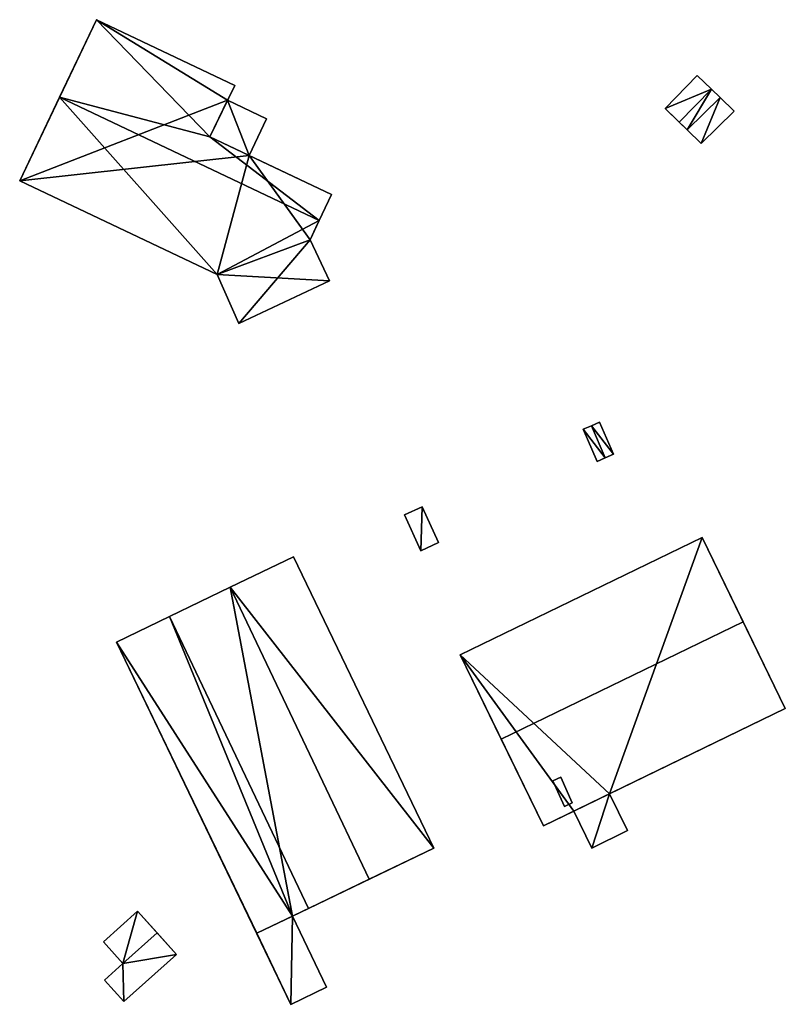
# Model space of a CAD drawing. Extents: x 540691 to 541331, y 6166179 to 6166763.
# Drawn here: x 540988 to 541085, y 6166275 to 6166401 of the extents above; entities that cross this region are included whole.
import ezdxf

# ---------------------------------------------------------------- set-up
doc = ezdxf.new("R2010")
doc.units = 0
for name, color, linetype in [('Basic_roof', 14, 'CONTINUOUS'), ('Basic_wall', 252, 'CONTINUOUS'), ('Sp_roof', 14, 'CONTINUOUS'), ('Sp_wall', 252, 'CONTINUOUS')]:
    doc.layers.add(name, color=color, linetype=linetype)

msp = doc.modelspace()

# ---------------------------------------------------------------- linework, layer by layer
at = {"layer": 'Basic_roof', "color": 24}
for points in [[(541011.73, 6166385.64, 29.38), (540997.28, 6166400.56, 29.11), (540992.59, 6166390.7, 29.52), (541011.73, 6166385.64, 29.38)], [(541011.73, 6166385.64, 29.38), (541014.92, 6166392.17, 29.11), (540997.28, 6166400.56, 29.11), (541011.73, 6166385.64, 29.38)], [(541071.56, 6166387.48, 26.89), (541075.67, 6166391.69, 26.89), (541073.85, 6166393.46, 26.63), (541069.75, 6166389.25, 26.63)], [(541071.56, 6166387.48, 26.89), (541072.55, 6166386.51, 26.89), (541076.76, 6166390.63, 26.89), (541075.67, 6166391.69, 26.89)], [(540992.59, 6166390.7, 29.52), (540987.51, 6166380.04, 29.11), (541012.66, 6166368.07, 29.11), (540992.59, 6166390.7, 29.52)], [(541011.73, 6166385.64, 29.38), (540992.59, 6166390.7, 29.52), (541025.68, 6166374.95, 29.52), (541011.73, 6166385.64, 29.38)], [(541025.68, 6166374.95, 29.52), (540992.59, 6166390.7, 29.52), (541012.66, 6166368.07, 29.11), (541025.68, 6166374.95, 29.52)], [(541011.73, 6166385.64, 28.17), (541016.74, 6166383.26, 28.17), (541018.96, 6166387.94, 28.17), (541014, 6166390.29, 28.17)], [(541072.55, 6166386.51, 26.89), (541074.33, 6166384.77, 26.63), (541078.54, 6166388.89, 26.63), (541076.76, 6166390.63, 26.89)], [(541025.68, 6166374.95, 29.52), (541027.25, 6166378.26, 29.38), (541011.73, 6166385.64, 29.38), (541025.68, 6166374.95, 29.52)], [(541012.66, 6166368.07, 29.11), (541024.51, 6166372.49, 29.43), (541025.68, 6166374.95, 29.52), (541012.66, 6166368.07, 29.11)], [(541012.66, 6166368.07, 29.11), (541026.97, 6166367.25, 29.3), (541024.51, 6166372.49, 29.43), (541012.66, 6166368.07, 29.11)], [(541012.66, 6166368.07, 29.11), (541015.43, 6166361.82, 28.95), (541026.97, 6166367.25, 29.3), (541012.66, 6166368.07, 29.11)], [(541059.3, 6166348.34, 28.13), (541061.08, 6166344.25, 28.13), (541062.13, 6166344.71, 28.92), (541060.36, 6166348.8, 28.92)], [(541060.36, 6166348.8, 28.92), (541062.13, 6166344.71, 28.92), (541063.19, 6166345.16, 28.13), (541061.41, 6166349.26, 28.13)], [(541036.54, 6166337.42, 28.96), (541038.63, 6166332.86, 28.96), (541040.88, 6166333.9, 28.96), (541038.79, 6166338.45, 28.96)], [(541043.65, 6166319.58, 31.26), (541048.88, 6166308.81, 31.61), (541079.71, 6166323.78, 31.61), (541074.48, 6166334.55, 31.26)], [(541014.35, 6166328.19, 31.55), (541032.03, 6166290.97, 31.55), (541040.29, 6166294.94, 31.25), (541022.42, 6166332.07, 31.26)], [(541014.35, 6166328.19, 31.55), (541006.62, 6166324.47, 31.25), (541024.3, 6166287.25, 31.25), (541032.03, 6166290.97, 31.55)], [(541006.62, 6166324.47, 31.25), (540999.84, 6166321.21, 31.25), (541017.71, 6166284.08, 31.25), (541024.3, 6166287.25, 31.25)], [(541048.88, 6166308.81, 31.61), (541054.24, 6166297.76, 31.26), (541085.07, 6166312.73, 31.26), (541079.71, 6166323.78, 31.61)], [(541058.12, 6166299.64, 31.08), (541060.4, 6166294.95, 31.08), (541064.97, 6166297.17, 31.08), (541062.69, 6166301.86, 31.08)], [(541000.65, 6166280.22, 32.08), (541005.01, 6166284.12, 32.08), (541002.54, 6166286.89, 31.5), (540998.18, 6166282.98, 31.5)], [(541022.07, 6166275.02, 30.17), (541026.62, 6166277.21, 30.17), (541022.26, 6166286.27, 30.17), (541017.71, 6166284.08, 30.17)], [(541007.48, 6166281.37, 31.5), (541005.01, 6166284.12, 32.08), (541000.65, 6166280.22, 32.08), (541007.48, 6166281.37, 31.5)], [(541000.65, 6166280.22, 32.08), (541000.78, 6166275.38, 31.5), (541007.48, 6166281.37, 31.5), (541000.65, 6166280.22, 32.08)], [(541000.65, 6166280.22, 32.08), (540998.3, 6166278.12, 32.08), (541000.78, 6166275.38, 31.5), (541000.65, 6166280.22, 32.08)]]:
    msp.add_3dface(points, dxfattribs=at)
at = {"layer": 'Basic_wall', "color": 252}
for points in [[(540997.28, 6166400.56, 23.83), (540987.51, 6166380.04, 23.83), (540987.51, 6166380.04, 29.11), (540997.28, 6166400.56, 23.83)], [(540997.28, 6166400.56, 23.83), (540987.51, 6166380.04, 29.11), (540992.59, 6166390.7, 29.52), (540997.28, 6166400.56, 23.83)], [(540997.28, 6166400.56, 23.83), (540992.59, 6166390.7, 29.52), (540997.28, 6166400.56, 29.11), (540997.28, 6166400.56, 23.83)], [(541014.92, 6166392.17, 23.83), (540997.28, 6166400.56, 23.83), (540997.28, 6166400.56, 29.11), (541014.92, 6166392.17, 29.11)], [(541073.85, 6166393.46, 23.45), (541069.75, 6166389.25, 23.45), (541069.75, 6166389.25, 26.63), (541073.85, 6166393.46, 26.63)], [(541075.67, 6166391.69, 23.45), (541073.85, 6166393.46, 23.45), (541073.85, 6166393.46, 26.63), (541075.67, 6166391.69, 26.89)], [(541014.92, 6166392.17, 29.11), (541011.73, 6166385.64, 29.38), (541011.73, 6166385.64, 28.17), (541014.92, 6166392.17, 29.11)], [(541014.92, 6166392.17, 29.11), (541011.73, 6166385.64, 28.17), (541014, 6166390.29, 28.17), (541014.92, 6166392.17, 29.11)], [(541014.92, 6166392.17, 23.83), (541014.92, 6166392.17, 29.11), (541014, 6166390.29, 28.17), (541014.92, 6166392.17, 23.83)], [(541014, 6166390.29, 23.83), (541014.92, 6166392.17, 23.83), (541014, 6166390.29, 28.17), (541014, 6166390.29, 23.83)], [(541076.76, 6166390.63, 23.45), (541075.67, 6166391.69, 23.45), (541075.67, 6166391.69, 26.89), (541076.76, 6166390.63, 26.89)], [(541018.96, 6166387.94, 23.83), (541014, 6166390.29, 23.83), (541014, 6166390.29, 28.17), (541018.96, 6166387.94, 28.17)], [(541078.54, 6166388.89, 23.45), (541076.76, 6166390.63, 23.45), (541076.76, 6166390.63, 26.89), (541078.54, 6166388.89, 26.63)], [(541069.75, 6166389.25, 26.63), (541069.75, 6166389.25, 23.45), (541072.55, 6166386.51, 23.45), (541069.75, 6166389.25, 26.63)], [(541071.56, 6166387.48, 26.89), (541069.75, 6166389.25, 26.63), (541072.55, 6166386.51, 23.45), (541071.56, 6166387.48, 26.89)], [(541074.33, 6166384.77, 23.45), (541078.54, 6166388.89, 23.45), (541078.54, 6166388.89, 26.63), (541074.33, 6166384.77, 26.63)], [(541016.74, 6166383.26, 23.83), (541018.96, 6166387.94, 23.83), (541018.96, 6166387.94, 28.17), (541016.74, 6166383.26, 28.17)], [(541072.55, 6166386.51, 23.45), (541072.55, 6166386.51, 26.89), (541071.56, 6166387.48, 26.89), (541072.55, 6166386.51, 23.45)], [(541072.55, 6166386.51, 23.45), (541074.33, 6166384.77, 23.45), (541074.33, 6166384.77, 26.63), (541072.55, 6166386.51, 26.89)], [(541011.73, 6166385.64, 28.17), (541011.73, 6166385.64, 29.38), (541027.25, 6166378.26, 29.38), (541011.73, 6166385.64, 28.17)], [(541016.74, 6166383.26, 28.17), (541011.73, 6166385.64, 28.17), (541027.25, 6166378.26, 29.38), (541016.74, 6166383.26, 28.17)], [(541016.74, 6166383.26, 28.17), (541027.25, 6166378.26, 29.38), (541027.25, 6166378.26, 23.83), (541016.74, 6166383.26, 28.17)], [(541027.25, 6166378.26, 23.83), (541016.74, 6166383.26, 23.83), (541016.74, 6166383.26, 28.17), (541027.25, 6166378.26, 23.83)], [(540987.51, 6166380.04, 23.83), (541012.66, 6166368.07, 23.83), (541012.66, 6166368.07, 29.11), (540987.51, 6166380.04, 29.11)], [(541025.68, 6166374.95, 29.52), (541025.25, 6166374.05, 23.83), (541027.25, 6166378.26, 23.83), (541025.68, 6166374.95, 29.52)], [(541027.25, 6166378.26, 23.83), (541027.25, 6166378.26, 29.38), (541025.68, 6166374.95, 29.52), (541027.25, 6166378.26, 23.83)], [(541025.68, 6166374.95, 29.52), (541024.51, 6166372.49, 29.43), (541025.25, 6166374.05, 23.83), (541025.68, 6166374.95, 29.52)], [(541024.51, 6166372.49, 29.43), (541024.51, 6166372.49, 23.83), (541025.25, 6166374.05, 23.83), (541024.51, 6166372.49, 29.43)], [(541026.97, 6166367.25, 23.83), (541024.51, 6166372.49, 23.83), (541024.51, 6166372.49, 29.43), (541026.97, 6166367.25, 29.3)], [(541012.66, 6166368.07, 23.83), (541015.43, 6166361.82, 23.83), (541015.43, 6166361.82, 28.95), (541012.66, 6166368.07, 29.11)], [(541015.43, 6166361.82, 23.83), (541026.97, 6166367.25, 23.83), (541026.97, 6166367.25, 29.3), (541015.43, 6166361.82, 28.95)], [(541060.36, 6166348.8, 25), (541059.3, 6166348.34, 25), (541059.3, 6166348.34, 28.13), (541060.36, 6166348.8, 28.92)], [(541059.3, 6166348.34, 25), (541061.08, 6166344.25, 25), (541061.08, 6166344.25, 28.13), (541059.3, 6166348.34, 28.13)], [(541061.41, 6166349.26, 25), (541060.36, 6166348.8, 25), (541060.36, 6166348.8, 28.92), (541061.41, 6166349.26, 28.13)], [(541063.19, 6166345.16, 25), (541061.41, 6166349.26, 25), (541061.41, 6166349.26, 28.13), (541063.19, 6166345.16, 28.13)], [(541061.08, 6166344.25, 25), (541062.13, 6166344.71, 25), (541062.13, 6166344.71, 28.92), (541061.08, 6166344.25, 28.13)], [(541062.13, 6166344.71, 25), (541063.19, 6166345.16, 25), (541063.19, 6166345.16, 28.13), (541062.13, 6166344.71, 28.92)], [(541038.79, 6166338.45, 25.45), (541036.54, 6166337.42, 25.45), (541036.54, 6166337.42, 28.96), (541038.79, 6166338.45, 28.96)], [(541040.88, 6166333.9, 25.45), (541038.79, 6166338.45, 25.45), (541038.79, 6166338.45, 28.96), (541040.88, 6166333.9, 28.96)], [(541036.54, 6166337.42, 25.45), (541038.63, 6166332.86, 25.45), (541038.63, 6166332.86, 28.96), (541036.54, 6166337.42, 28.96)], [(541074.48, 6166334.55, 26.14), (541043.65, 6166319.58, 26.14), (541043.65, 6166319.58, 31.26), (541074.48, 6166334.55, 31.26)], [(541085.07, 6166312.73, 31.26), (541085.07, 6166312.73, 26.14), (541074.48, 6166334.55, 26.14), (541085.07, 6166312.73, 31.26)], [(541079.71, 6166323.78, 31.61), (541085.07, 6166312.73, 31.26), (541074.48, 6166334.55, 26.14), (541079.71, 6166323.78, 31.61)], [(541074.48, 6166334.55, 26.14), (541074.48, 6166334.55, 31.26), (541079.71, 6166323.78, 31.61), (541074.48, 6166334.55, 26.14)], [(541038.63, 6166332.86, 25.45), (541040.88, 6166333.9, 25.45), (541040.88, 6166333.9, 28.96), (541038.63, 6166332.86, 28.96)], [(541022.42, 6166332.07, 25.59), (541014.35, 6166328.19, 25.59), (541014.35, 6166328.19, 31.55), (541022.42, 6166332.07, 31.26)], [(541040.29, 6166294.94, 25.59), (541022.42, 6166332.07, 25.59), (541022.42, 6166332.07, 31.26), (541040.29, 6166294.94, 31.25)], [(541014.35, 6166328.19, 25.59), (541006.62, 6166324.47, 25.59), (541006.62, 6166324.47, 31.25), (541014.35, 6166328.19, 31.55)], [(541006.62, 6166324.47, 25.59), (540999.84, 6166321.21, 25.59), (540999.84, 6166321.21, 31.25), (541006.62, 6166324.47, 31.25)], [(540999.84, 6166321.21, 31.25), (540999.84, 6166321.21, 25.59), (541022.07, 6166275.02, 25.59), (540999.84, 6166321.21, 31.25)], [(540999.84, 6166321.21, 31.25), (541022.07, 6166275.02, 25.59), (541017.71, 6166284.08, 30.17), (540999.84, 6166321.21, 31.25)], [(541017.71, 6166284.08, 30.17), (541017.71, 6166284.08, 31.25), (540999.84, 6166321.21, 31.25), (541017.71, 6166284.08, 30.17)], [(541043.65, 6166319.58, 31.26), (541043.65, 6166319.58, 26.14), (541054.24, 6166297.76, 26.14), (541043.65, 6166319.58, 31.26)], [(541048.88, 6166308.81, 31.61), (541043.65, 6166319.58, 31.26), (541054.24, 6166297.76, 26.14), (541048.88, 6166308.81, 31.61)], [(541085.07, 6166312.73, 31.26), (541054.24, 6166297.76, 31.26), (541058.12, 6166299.64, 31.08), (541085.07, 6166312.73, 31.26)], [(541085.07, 6166312.73, 31.26), (541058.12, 6166299.64, 31.08), (541062.69, 6166301.86, 31.08), (541085.07, 6166312.73, 31.26)], [(541085.07, 6166312.73, 26.14), (541085.07, 6166312.73, 31.26), (541062.69, 6166301.86, 31.08), (541085.07, 6166312.73, 26.14)], [(541062.69, 6166301.86, 31.08), (541062.69, 6166301.86, 26.14), (541085.07, 6166312.73, 26.14), (541062.69, 6166301.86, 31.08)], [(541054.24, 6166297.76, 26.14), (541054.24, 6166297.76, 31.26), (541048.88, 6166308.81, 31.61), (541054.24, 6166297.76, 26.14)], [(541064.97, 6166297.17, 26.14), (541062.69, 6166301.86, 26.14), (541062.69, 6166301.86, 31.08), (541064.97, 6166297.17, 31.08)], [(541054.24, 6166297.76, 31.26), (541054.24, 6166297.76, 26.14), (541058.12, 6166299.64, 26.14), (541054.24, 6166297.76, 31.26)], [(541054.24, 6166297.76, 31.26), (541058.12, 6166299.64, 26.14), (541058.12, 6166299.64, 31.08), (541054.24, 6166297.76, 31.26)], [(541058.12, 6166299.64, 26.14), (541060.4, 6166294.95, 26.14), (541060.4, 6166294.95, 31.08), (541058.12, 6166299.64, 31.08)], [(541060.4, 6166294.95, 26.14), (541064.97, 6166297.17, 26.14), (541064.97, 6166297.17, 31.08), (541060.4, 6166294.95, 31.08)], [(541022.26, 6166286.27, 30.17), (541022.26, 6166286.27, 25.59), (541040.29, 6166294.94, 25.59), (541022.26, 6166286.27, 30.17)], [(541024.3, 6166287.25, 31.25), (541022.26, 6166286.27, 30.17), (541040.29, 6166294.94, 25.59), (541024.3, 6166287.25, 31.25)], [(541032.03, 6166290.97, 31.55), (541024.3, 6166287.25, 31.25), (541040.29, 6166294.94, 25.59), (541032.03, 6166290.97, 31.55)], [(541040.29, 6166294.94, 25.59), (541040.29, 6166294.94, 31.25), (541032.03, 6166290.97, 31.55), (541040.29, 6166294.94, 25.59)], [(541002.54, 6166286.89, 27.82), (540998.18, 6166282.98, 27.82), (540998.18, 6166282.98, 31.5), (541002.54, 6166286.89, 31.5)], [(541007.48, 6166281.37, 27.82), (541002.54, 6166286.89, 27.82), (541002.54, 6166286.89, 31.5), (541007.48, 6166281.37, 27.82)], [(541007.48, 6166281.37, 27.82), (541002.54, 6166286.89, 31.5), (541005.01, 6166284.12, 32.08), (541007.48, 6166281.37, 27.82)], [(541024.3, 6166287.25, 31.25), (541017.71, 6166284.08, 31.25), (541017.71, 6166284.08, 30.17), (541024.3, 6166287.25, 31.25)], [(541024.3, 6166287.25, 31.25), (541017.71, 6166284.08, 30.17), (541022.26, 6166286.27, 30.17), (541024.3, 6166287.25, 31.25)], [(541026.62, 6166277.21, 25.59), (541022.26, 6166286.27, 25.59), (541022.26, 6166286.27, 30.17), (541026.62, 6166277.21, 30.17)], [(541007.48, 6166281.37, 27.82), (541005.01, 6166284.12, 32.08), (541007.48, 6166281.37, 31.5), (541007.48, 6166281.37, 27.82)], [(541022.07, 6166275.02, 25.59), (541022.07, 6166275.02, 30.17), (541017.71, 6166284.08, 30.17), (541022.07, 6166275.02, 25.59)], [(540998.18, 6166282.98, 27.82), (541000.65, 6166280.22, 27.82), (541000.65, 6166280.22, 32.08), (540998.18, 6166282.98, 31.5)], [(541000.78, 6166275.38, 27.82), (541007.48, 6166281.37, 27.82), (541007.48, 6166281.37, 31.5), (541000.78, 6166275.38, 31.5)], [(541000.65, 6166280.22, 27.82), (540998.3, 6166278.12, 27.82), (540998.3, 6166278.12, 32.08), (541000.65, 6166280.22, 32.08)], [(540998.3, 6166278.12, 27.82), (541000.78, 6166275.38, 27.82), (541000.78, 6166275.38, 31.5), (540998.3, 6166278.12, 32.08)], [(541022.07, 6166275.02, 25.59), (541026.62, 6166277.21, 25.59), (541026.62, 6166277.21, 30.17), (541022.07, 6166275.02, 30.17)]]:
    msp.add_3dface(points, dxfattribs=at)
at = {"layer": 'footprint_base', "color": 4}
for points in [[(540997.28, 6166400.56, 23.83), (540987.51, 6166380.04, 23.83), (541014, 6166390.29, 23.83), (540997.28, 6166400.56, 23.83)], [(541014, 6166390.29, 23.83), (541014.92, 6166392.17, 23.83), (540997.28, 6166400.56, 23.83), (541014, 6166390.29, 23.83)], [(541075.67, 6166391.69, 23.45), (541073.85, 6166393.46, 23.45), (541069.75, 6166389.25, 23.45), (541075.67, 6166391.69, 23.45)], [(541069.75, 6166389.25, 23.45), (541072.55, 6166386.51, 23.45), (541075.67, 6166391.69, 23.45), (541069.75, 6166389.25, 23.45)], [(541076.76, 6166390.63, 23.45), (541075.67, 6166391.69, 23.45), (541072.55, 6166386.51, 23.45), (541076.76, 6166390.63, 23.45)], [(541016.74, 6166383.26, 23.83), (541014, 6166390.29, 23.83), (540987.51, 6166380.04, 23.83), (541016.74, 6166383.26, 23.83)], [(541016.74, 6166383.26, 23.83), (541018.96, 6166387.94, 23.83), (541014, 6166390.29, 23.83), (541016.74, 6166383.26, 23.83)], [(541072.55, 6166386.51, 23.45), (541074.33, 6166384.77, 23.45), (541076.76, 6166390.63, 23.45), (541072.55, 6166386.51, 23.45)], [(541074.33, 6166384.77, 23.45), (541078.54, 6166388.89, 23.45), (541076.76, 6166390.63, 23.45), (541074.33, 6166384.77, 23.45)], [(540987.51, 6166380.04, 23.83), (541012.66, 6166368.07, 23.83), (541016.74, 6166383.26, 23.83), (540987.51, 6166380.04, 23.83)], [(541024.51, 6166372.49, 23.83), (541016.74, 6166383.26, 23.83), (541012.66, 6166368.07, 23.83), (541024.51, 6166372.49, 23.83)], [(541024.51, 6166372.49, 23.83), (541027.25, 6166378.26, 23.83), (541016.74, 6166383.26, 23.83), (541024.51, 6166372.49, 23.83)], [(541012.66, 6166368.07, 23.83), (541015.43, 6166361.82, 23.83), (541024.51, 6166372.49, 23.83), (541012.66, 6166368.07, 23.83)], [(541015.43, 6166361.82, 23.83), (541026.97, 6166367.25, 23.83), (541024.51, 6166372.49, 23.83), (541015.43, 6166361.82, 23.83)], [(541060.36, 6166348.8, 25), (541059.3, 6166348.34, 25), (541062.13, 6166344.71, 25), (541060.36, 6166348.8, 25)], [(541059.3, 6166348.34, 25), (541061.08, 6166344.25, 25), (541062.13, 6166344.71, 25), (541059.3, 6166348.34, 25)], [(541063.19, 6166345.16, 25), (541061.41, 6166349.26, 25), (541060.36, 6166348.8, 25), (541063.19, 6166345.16, 25)], [(541062.13, 6166344.71, 25), (541063.19, 6166345.16, 25), (541060.36, 6166348.8, 25), (541062.13, 6166344.71, 25)], [(541038.79, 6166338.45, 25.45), (541036.54, 6166337.42, 25.45), (541038.63, 6166332.86, 25.45), (541038.79, 6166338.45, 25.45)], [(541038.63, 6166332.86, 25.45), (541040.88, 6166333.9, 25.45), (541038.79, 6166338.45, 25.45), (541038.63, 6166332.86, 25.45)], [(541074.48, 6166334.55, 26.14), (541043.65, 6166319.58, 26.14), (541062.69, 6166301.86, 26.14), (541074.48, 6166334.55, 26.14)], [(541062.69, 6166301.86, 26.14), (541085.07, 6166312.73, 26.14), (541074.48, 6166334.55, 26.14), (541062.69, 6166301.86, 26.14)], [(541022.42, 6166332.07, 25.59), (541014.35, 6166328.19, 25.59), (541040.29, 6166294.94, 25.59), (541022.42, 6166332.07, 25.59)], [(541014.35, 6166328.19, 25.59), (541006.62, 6166324.47, 25.59), (541022.26, 6166286.27, 25.59), (541014.35, 6166328.19, 25.59)], [(541022.26, 6166286.27, 25.59), (541040.29, 6166294.94, 25.59), (541014.35, 6166328.19, 25.59), (541022.26, 6166286.27, 25.59)], [(541006.62, 6166324.47, 25.59), (540999.84, 6166321.21, 25.59), (541022.26, 6166286.27, 25.59), (541006.62, 6166324.47, 25.59)], [(540999.84, 6166321.21, 25.59), (541022.07, 6166275.02, 25.59), (541022.26, 6166286.27, 25.59), (540999.84, 6166321.21, 25.59)], [(541043.65, 6166319.58, 26.14), (541054.24, 6166297.76, 26.14), (541058.12, 6166299.64, 26.14), (541043.65, 6166319.58, 26.14)], [(541062.69, 6166301.86, 26.14), (541043.65, 6166319.58, 26.14), (541058.12, 6166299.64, 26.14), (541062.69, 6166301.86, 26.14)], [(541058.12, 6166299.64, 26.14), (541060.4, 6166294.95, 26.14), (541062.69, 6166301.86, 26.14), (541058.12, 6166299.64, 26.14)], [(541060.4, 6166294.95, 26.14), (541064.97, 6166297.17, 26.14), (541062.69, 6166301.86, 26.14), (541060.4, 6166294.95, 26.14)], [(541002.54, 6166286.89, 27.82), (540998.18, 6166282.98, 27.82), (541000.65, 6166280.22, 27.82), (541002.54, 6166286.89, 27.82)], [(541007.48, 6166281.37, 27.82), (541002.54, 6166286.89, 27.82), (541000.65, 6166280.22, 27.82), (541007.48, 6166281.37, 27.82)], [(541022.07, 6166275.02, 25.59), (541026.62, 6166277.21, 25.59), (541022.26, 6166286.27, 25.59), (541022.07, 6166275.02, 25.59)], [(541000.78, 6166275.38, 27.82), (541007.48, 6166281.37, 27.82), (541000.65, 6166280.22, 27.82), (541000.78, 6166275.38, 27.82)], [(540998.3, 6166278.12, 27.82), (541000.78, 6166275.38, 27.82), (541000.65, 6166280.22, 27.82), (540998.3, 6166278.12, 27.82)]]:
    msp.add_3dface(points, dxfattribs=at)
at = {"layer": 'Sp_roof', "color": 24}
msp.add_3dface([(541056.45, 6166303.98, 32.32), (541055.44, 6166303.52, 32.32), (541056.92, 6166300.26, 32.32), (541057.93, 6166300.72, 32.32)], dxfattribs=at)
at = {"layer": 'Sp_wall', "color": 252}
for points in [[(541056.45, 6166303.98, 31.39), (541055.44, 6166303.52, 31.39), (541055.44, 6166303.52, 32.32), (541056.45, 6166303.98, 32.32)], [(541055.44, 6166303.52, 31.39), (541056.92, 6166300.26, 31.29), (541056.92, 6166300.26, 32.32), (541055.44, 6166303.52, 32.32)], [(541057.93, 6166300.72, 31.29), (541056.45, 6166303.98, 31.39), (541056.45, 6166303.98, 32.32), (541057.93, 6166300.72, 32.32)], [(541056.92, 6166300.26, 31.29), (541057.93, 6166300.72, 31.29), (541057.93, 6166300.72, 32.32), (541056.92, 6166300.26, 32.32)]]:
    msp.add_3dface(points, dxfattribs=at)

doc.saveas('drawing.dxf')
